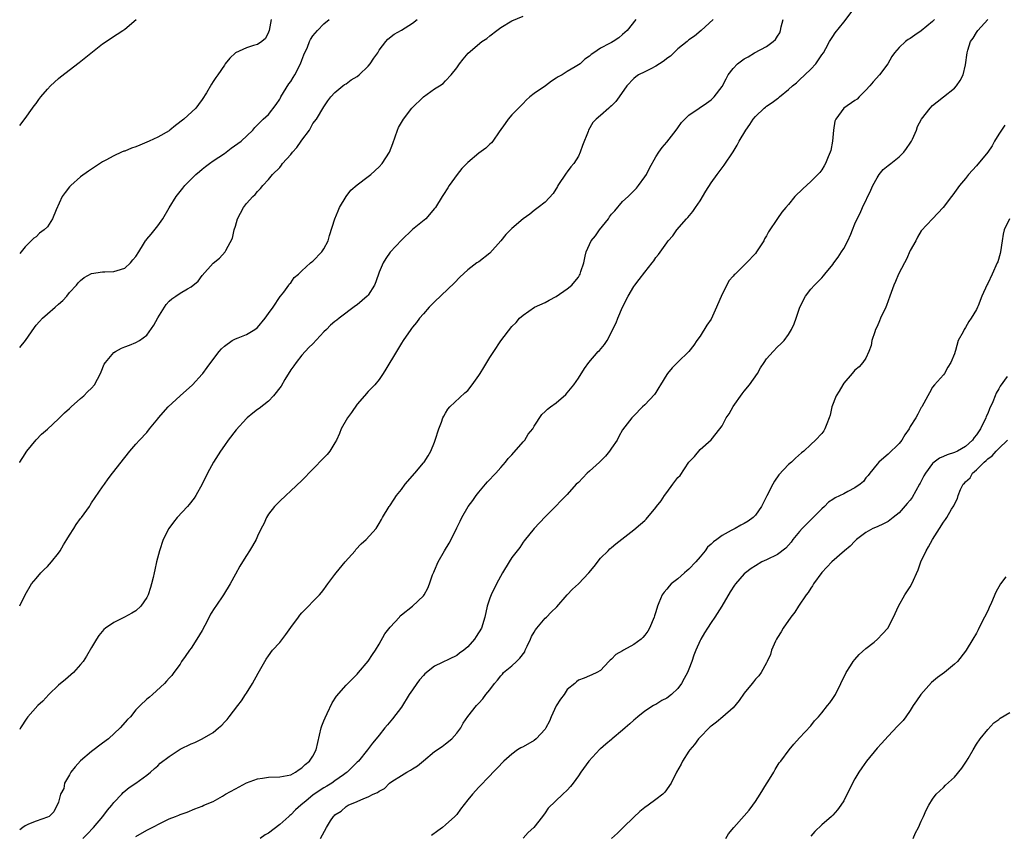
# Model space of a CAD drawing. Units: inches. Extents: x 2616000 to 2619000, y 1473000 to 1476000.
# Drawn here: x 2616000 to 2616178, y 1473422 to 1473569 of the extents above; entities that cross this region are included whole.
import ezdxf

# ---------------------------------------------------------------- set-up
doc = ezdxf.new("R2010")
doc.units = ezdxf.units.IN
doc.header["$MEASUREMENT"] = 0
doc.layers.add('LD26161473_10ft', color=123, linetype='Continuous')

msp = doc.modelspace()

# ---------------------------------------------------------------- linework, layer by layer
at = {"layer": 'LD26161473_10ft'}
for points, elevation in [([(2616000, 1473463.07), (2616000.97, 1473465), (2616002.16, 1473467), (2616003, 1473467.98), (2616003.84, 1473469), (2616004.4, 1473469.6), (2616005, 1473470.16), (2616005.77, 1473471), (2616007, 1473472.54), (2616007.33, 1473473), (2616007.92, 1473474.08), (2616008.54, 1473475), (2616009, 1473475.82), (2616009.8, 1473477), (2616010.24, 1473477.76), (2616011, 1473478.8), (2616011.17, 1473479), (2616012.6, 1473481), (2616012.75, 1473481.25), (2616013, 1473481.63), (2616015, 1473484.53), (2616015.31, 1473485), (2616016.01, 1473485.99), (2616016.79, 1473487), (2616019, 1473489.85), (2616019.92, 1473491), (2616021, 1473492.23), (2616021.64, 1473493), (2616023, 1473494.39), (2616023.46, 1473495), (2616025, 1473496.83), (2616025.11, 1473497), (2616026.85, 1473499), (2616029, 1473500.97), (2616031.26, 1473503), (2616033, 1473504.91), (2616033.08, 1473505), (2616033.87, 1473506.13), (2616034.54, 1473507), (2616036.09, 1473509), (2616036.51, 1473509.49), (2616037, 1473509.94), (2616038.44, 1473511), (2616039, 1473511.3), (2616039.47, 1473511.47), (2616041, 1473512.08), (2616042.51, 1473513), (2616043, 1473513.34), (2616044.39, 1473515), (2616045, 1473515.84), (2616045.8, 1473517), (2616047.08, 1473518.92), (2616047.16, 1473519), (2616047.75, 1473519.75), (2616048.64, 1473521), (2616048.77, 1473521.23), (2616049, 1473521.44), (2616049.62, 1473522.38), (2616050.39, 1473523), (2616051, 1473523.59), (2616052.59, 1473525), (2616052.79, 1473525.21), (2616053, 1473525.35), (2616054.6, 1473527), (2616055, 1473527.58), (2616055.74, 1473529), (2616056.02, 1473529.98), (2616056.97, 1473533), (2616057.55, 1473534.45), (2616057.82, 1473535), (2616059, 1473537), (2616059.85, 1473538.15), (2616061, 1473539.13), (2616063, 1473540.62), (2616063.47, 1473541), (2616065, 1473542.39), (2616065.56, 1473543), (2616066.83, 1473545), (2616067.43, 1473546.57), (2616068.28, 1473549), (2616068.51, 1473549.49), (2616069.38, 1473551), (2616070.92, 1473553), (2616073, 1473555.02), (2616075, 1473556.49), (2616075.89, 1473557), (2616076.55, 1473557.45), (2616077, 1473557.89), (2616078.02, 1473559), (2616079, 1473560.27), (2616079.49, 1473561), (2616080.2, 1473561.8), (2616081.08, 1473562.92), (2616083.57, 1473565), (2616084.45, 1473565.55), (2616085, 1473566.02), (2616086.26, 1473567), (2616087, 1473567.55), (2616089, 1473568.73), (2616091, 1473569.61)], 9220), ([(2616021, 1473421.37), (2616023, 1473422.53), (2616023.33, 1473422.67), (2616026.15, 1473424.15), (2616027, 1473424.53), (2616028.17, 1473425), (2616028.78, 1473425.22), (2616029, 1473425.35), (2616030.25, 1473425.75), (2616031.65, 1473426.35), (2616033, 1473426.83), (2616033.32, 1473427), (2616035, 1473427.71), (2616036.66, 1473428.66), (2616037.21, 1473429), (2616039, 1473430), (2616041, 1473431.06), (2616043, 1473431.79), (2616043.91, 1473431.91), (2616045, 1473432.08), (2616047, 1473432.12), (2616049, 1473432.53), (2616049.89, 1473433), (2616050.53, 1473433.47), (2616051, 1473433.76), (2616051.62, 1473434.38), (2616052.42, 1473435), (2616053, 1473435.87), (2616053.58, 1473437), (2616054.52, 1473441), (2616054.64, 1473441.36), (2616055, 1473442.24), (2616055.2, 1473442.8), (2616055.6, 1473443.6), (2616056.5, 1473445.5), (2616057.29, 1473446.71), (2616059, 1473448.72), (2616059.3, 1473449), (2616060.14, 1473449.86), (2616061, 1473450.69), (2616061.28, 1473451), (2616063, 1473453.05), (2616063.78, 1473454.22), (2616064.33, 1473455), (2616065, 1473456.09), (2616066.04, 1473457.96), (2616067, 1473459.19), (2616068.64, 1473461), (2616068.79, 1473461.21), (2616069, 1473461.41), (2616071, 1473463.01), (2616073, 1473464.82), (2616073.13, 1473465), (2616073.76, 1473466.24), (2616074.09, 1473467), (2616074.65, 1473468.65), (2616074.79, 1473469), (2616074.86, 1473469.14), (2616075, 1473469.45), (2616075.65, 1473471), (2616076.8, 1473473), (2616077.64, 1473474.36), (2616077.98, 1473475), (2616079, 1473477.11), (2616079.64, 1473478.36), (2616079.92, 1473479), (2616081.05, 1473481), (2616081.92, 1473482.08), (2616082.55, 1473483), (2616083, 1473483.57), (2616084.24, 1473485), (2616084.57, 1473485.43), (2616086.09, 1473487), (2616087, 1473488.02), (2616087.84, 1473489), (2616088.31, 1473489.69), (2616089, 1473490.35), (2616091, 1473492.65), (2616091.34, 1473493), (2616091.95, 1473494.05), (2616092.76, 1473495), (2616093, 1473495.48), (2616094.39, 1473497.61), (2616095, 1473498.16), (2616095.41, 1473498.59), (2616095.94, 1473499), (2616097, 1473499.71), (2616098.74, 1473501.26), (2616099, 1473501.55), (2616100.17, 1473503), (2616101, 1473504.2), (2616102.09, 1473505.91), (2616102.87, 1473507), (2616104.61, 1473509), (2616104.8, 1473509.2), (2616105.72, 1473510.28), (2616106.18, 1473511), (2616107.83, 1473514.17), (2616108.14, 1473515), (2616109, 1473517.03), (2616110.03, 1473519), (2616111, 1473520.73), (2616111.19, 1473521), (2616112.01, 1473521.99), (2616113, 1473523.36), (2616114.34, 1473525), (2616114.63, 1473525.37), (2616115, 1473525.96), (2616115.48, 1473526.52), (2616117, 1473528.65), (2616117.26, 1473529), (2616118.1, 1473529.9), (2616118.82, 1473531), (2616120.55, 1473533), (2616120.78, 1473533.22), (2616121.7, 1473534.3), (2616122.15, 1473535), (2616123, 1473536.23), (2616124.04, 1473537.96), (2616125, 1473539.49), (2616126.07, 1473541), (2616127.33, 1473542.67), (2616129, 1473545.11), (2616129.74, 1473546.26), (2616130.08, 1473547), (2616131.25, 1473549), (2616131.99, 1473550.01), (2616132.63, 1473551), (2616133, 1473551.46), (2616134.62, 1473553), (2616134.82, 1473553.18), (2616135, 1473553.31), (2616136.03, 1473553.97), (2616137, 1473554.74), (2616137.17, 1473554.83), (2616137.34, 1473555), (2616139, 1473556.33), (2616139.72, 1473557), (2616140.42, 1473557.58), (2616141, 1473558.09), (2616141.97, 1473559), (2616143, 1473560.02), (2616143.94, 1473561), (2616145, 1473562.59), (2616145.31, 1473563), (2616145.75, 1473563.75), (2616146.43, 1473565), (2616146.62, 1473565.38), (2616147, 1473565.93), (2616147.42, 1473566.58), (2616149, 1473568.54), (2616150.5, 1473570.5)], 9180), ([(2616000, 1473549.83), (2616001, 1473551.08), (2616002.31, 1473553), (2616002.6, 1473553.4), (2616003, 1473553.82), (2616003.45, 1473554.55), (2616003.82, 1473555), (2616005, 1473556.38), (2616005.57, 1473557), (2616007, 1473558.32), (2616007.37, 1473558.63), (2616010.76, 1473561.24), (2616015, 1473564.58), (2616017.63, 1473566.37), (2616018.63, 1473567), (2616019, 1473567.27), (2616021.04, 1473569)], 9260), ([(2616045.46, 1473569), (2616045.1, 1473567), (2616045, 1473566.68), (2616044.41, 1473565.59), (2616043.8, 1473565), (2616043, 1473564.46), (2616042.29, 1473564.29), (2616041, 1473563.9), (2616039.04, 1473562.96), (2616037.99, 1473562.01), (2616037.17, 1473561), (2616037, 1473560.77), (2616035.81, 1473559), (2616035.46, 1473558.54), (2616035, 1473557.78), (2616034.68, 1473557.32), (2616033.76, 1473555.76), (2616033, 1473554.52), (2616032.35, 1473553.65), (2616031.85, 1473553), (2616029.66, 1473551), (2616028.14, 1473549.86), (2616027.16, 1473549), (2616027, 1473548.89), (2616025, 1473547.76), (2616023.43, 1473547), (2616023, 1473546.81), (2616021.7, 1473546.3), (2616021, 1473545.99), (2616020.24, 1473545.76), (2616019, 1473545.22), (2616018.82, 1473545.18), (2616018.41, 1473545), (2616017, 1473544.37), (2616015.56, 1473543.56), (2616015, 1473543.27), (2616013, 1473541.97), (2616012.44, 1473541.56), (2616011, 1473540.59), (2616009.25, 1473539), (2616009, 1473538.75), (2616008.24, 1473537.76), (2616007.7, 1473537), (2616006.6, 1473534.6), (2616005.93, 1473533), (2616005, 1473531.56), (2616004.4, 1473531), (2616003.59, 1473530.41), (2616003, 1473529.74), (2616002.54, 1473529.46), (2616001, 1473527.9), (2616000.25, 1473527), (2616000, 1473526.69)], 9250), ([(2616000, 1473509.71), (2616001.02, 1473510.98), (2616002.65, 1473513.35), (2616003, 1473513.76), (2616003.6, 1473514.4), (2616004.14, 1473515), (2616005, 1473515.82), (2616006.43, 1473517), (2616007, 1473517.56), (2616007.8, 1473518.2), (2616008.52, 1473519), (2616009, 1473519.67), (2616010.29, 1473521), (2616010.6, 1473521.4), (2616011, 1473521.86), (2616011.63, 1473522.37), (2616013, 1473523.07), (2616015, 1473523.4), (2616015.38, 1473523.38), (2616017, 1473523.46), (2616017.65, 1473523.65), (2616019, 1473524.09), (2616020.03, 1473525), (2616020.46, 1473525.54), (2616021, 1473526.15), (2616021.51, 1473527), (2616022.4, 1473528.4), (2616022.74, 1473529), (2616022.85, 1473529.15), (2616023, 1473529.31), (2616023.78, 1473530.22), (2616025, 1473531.7), (2616025.87, 1473533), (2616027.02, 1473534.98), (2616028.27, 1473537), (2616029, 1473537.94), (2616029.49, 1473538.51), (2616029.85, 1473539), (2616031.84, 1473541), (2616032.49, 1473541.51), (2616033, 1473541.98), (2616033.57, 1473542.43), (2616034.31, 1473543), (2616035, 1473543.44), (2616037, 1473544.78), (2616038.26, 1473545.74), (2616040.03, 1473547), (2616042.13, 1473549), (2616042.53, 1473549.47), (2616044.03, 1473551), (2616045, 1473551.85), (2616046.34, 1473553.66), (2616047, 1473554.59), (2616047.15, 1473554.85), (2616047.22, 1473555), (2616048.65, 1473557.35), (2616049, 1473557.81), (2616049.47, 1473558.53), (2616049.75, 1473559), (2616050.76, 1473561), (2616051, 1473561.66), (2616051.37, 1473562.63), (2616052.01, 1473564.01), (2616052.41, 1473565), (2616052.59, 1473565.41), (2616053, 1473566.04), (2616053.83, 1473567), (2616055, 1473568.22), (2616055.92, 1473569)], 9240), ([(2616000, 1473488.96), (2616000.02, 1473489), (2616001, 1473490.51), (2616001.17, 1473490.83), (2616001.29, 1473491), (2616002.96, 1473493.04), (2616003.96, 1473494.04), (2616005, 1473494.96), (2616007, 1473496.83), (2616008.09, 1473497.91), (2616009, 1473498.7), (2616009.3, 1473499), (2616011, 1473500.48), (2616011.58, 1473501), (2616012.28, 1473501.72), (2616013, 1473502.4), (2616013.53, 1473503), (2616014.62, 1473505), (2616014.7, 1473505.3), (2616015.29, 1473506.71), (2616015.5, 1473507), (2616017, 1473508.8), (2616017.31, 1473509), (2616018.42, 1473509.58), (2616019, 1473509.85), (2616019.86, 1473510.14), (2616021, 1473510.61), (2616021.63, 1473511), (2616023, 1473511.96), (2616024.24, 1473513.76), (2616025, 1473515.08), (2616026.17, 1473517), (2616026.51, 1473517.49), (2616027, 1473518.07), (2616027.48, 1473518.52), (2616028.24, 1473519), (2616029, 1473519.53), (2616030.32, 1473520.32), (2616031, 1473520.7), (2616032.27, 1473521.73), (2616033, 1473522.76), (2616035, 1473524.98), (2616036.14, 1473525.86), (2616037.14, 1473527), (2616037.26, 1473527.26), (2616038.49, 1473529.51), (2616038.78, 1473531), (2616039, 1473531.65), (2616039.39, 1473533), (2616040.48, 1473535), (2616041, 1473535.72), (2616042.17, 1473537), (2616042.6, 1473537.4), (2616043, 1473537.91), (2616043.56, 1473538.44), (2616043.98, 1473539), (2616045, 1473540.07), (2616045.71, 1473541), (2616047, 1473542.28), (2616047.35, 1473542.65), (2616047.54, 1473543), (2616049, 1473544.61), (2616049.3, 1473545), (2616050.13, 1473545.87), (2616050.89, 1473547), (2616051, 1473547.19), (2616052.37, 1473549), (2616053, 1473550.18), (2616053.64, 1473551), (2616055, 1473553.19), (2616055.71, 1473554.29), (2616056.24, 1473555), (2616057, 1473555.81), (2616058.41, 1473557), (2616058.74, 1473557.26), (2616059, 1473557.4), (2616059.93, 1473558.07), (2616061, 1473558.69), (2616061.4, 1473559), (2616063, 1473560.57), (2616063.38, 1473561), (2616064.01, 1473561.99), (2616064.72, 1473563), (2616065, 1473563.48), (2616066.19, 1473565), (2616066.58, 1473565.42), (2616067.68, 1473566.32), (2616069, 1473567.06), (2616071, 1473568.32), (2616071.85, 1473569)], 9230), ([(2616111.37, 1473569), (2616109.82, 1473567), (2616109, 1473566.27), (2616108.3, 1473565.7), (2616107.32, 1473565), (2616107, 1473564.85), (2616106.65, 1473564.65), (2616105, 1473563.83), (2616103.81, 1473563), (2616103.31, 1473562.69), (2616103, 1473562.37), (2616102.18, 1473561.82), (2616101.31, 1473561), (2616101, 1473560.78), (2616100.43, 1473560.43), (2616099, 1473559.62), (2616098.06, 1473559), (2616097.35, 1473558.65), (2616097, 1473558.38), (2616096.12, 1473557.88), (2616095.03, 1473557), (2616093, 1473555.62), (2616092.23, 1473555), (2616091.57, 1473554.43), (2616091, 1473553.81), (2616090.16, 1473553), (2616089, 1473551.77), (2616088.33, 1473551), (2616087.79, 1473550.21), (2616086.7, 1473548.7), (2616085.53, 1473547), (2616085.29, 1473546.71), (2616085, 1473546.48), (2616084.25, 1473545.75), (2616083, 1473544.84), (2616081, 1473543.18), (2616080.81, 1473543), (2616079.95, 1473542.05), (2616079.06, 1473541), (2616077.62, 1473539), (2616077.41, 1473538.59), (2616076.64, 1473537.36), (2616076.39, 1473537), (2616075.15, 1473535), (2616075, 1473534.84), (2616073.4, 1473533), (2616071, 1473531.03), (2616069, 1473529.15), (2616067, 1473526.94), (2616066.18, 1473525.82), (2616065.69, 1473525), (2616065, 1473523.36), (2616064.38, 1473521.62), (2616064.13, 1473521), (2616063, 1473519.21), (2616062.8, 1473519), (2616061, 1473517.46), (2616060.72, 1473517.28), (2616057.73, 1473515), (2616057.32, 1473514.68), (2616057, 1473514.4), (2616056.22, 1473513.78), (2616055.47, 1473513), (2616055, 1473512.54), (2616053, 1473510.4), (2616052.29, 1473509.71), (2616051, 1473508.31), (2616049.97, 1473507), (2616049.58, 1473506.42), (2616049, 1473505.68), (2616047.93, 1473503.93), (2616047.25, 1473502.75), (2616045.9, 1473501), (2616045, 1473500.04), (2616043.27, 1473498.73), (2616043, 1473498.5), (2616042.13, 1473497.87), (2616041.13, 1473497), (2616041, 1473496.88), (2616039.14, 1473494.86), (2616037.71, 1473493), (2616037, 1473492.02), (2616036.31, 1473491), (2616035.04, 1473489), (2616033.96, 1473487), (2616032.99, 1473485), (2616031.87, 1473483), (2616031.52, 1473482.48), (2616030.63, 1473481.37), (2616030.31, 1473481), (2616028.48, 1473479), (2616027.82, 1473478.18), (2616026.94, 1473477), (2616025.95, 1473475), (2616025.25, 1473473), (2616024.73, 1473471), (2616024.43, 1473469.57), (2616024.3, 1473469), (2616024.14, 1473468.14), (2616023.85, 1473467), (2616023.62, 1473466.38), (2616023.2, 1473465), (2616023, 1473464.57), (2616021.9, 1473463), (2616021, 1473462.14), (2616020.29, 1473461.71), (2616018.97, 1473460.97), (2616017, 1473460.04), (2616015.52, 1473459), (2616015.23, 1473458.77), (2616014.31, 1473457.69), (2616013.88, 1473457), (2616013, 1473455.52), (2616012.08, 1473453.92), (2616011.47, 1473453), (2616011, 1473452.41), (2616009.7, 1473451), (2616008.27, 1473449.73), (2616007, 1473448.68), (2616005.26, 1473447), (2616004.17, 1473445.83), (2616003.27, 1473445), (2616001.47, 1473443), (2616001.27, 1473442.73), (2616000.17, 1473441), (2616000, 1473440.72)], 9210), ([(2616125.36, 1473569), (2616123.21, 1473567), (2616122, 1473566), (2616121, 1473565.3), (2616120.66, 1473565), (2616119, 1473563.72), (2616117.63, 1473562.37), (2616117, 1473561.95), (2616116.5, 1473561.5), (2616115.69, 1473561), (2616115, 1473560.54), (2616114.1, 1473560.1), (2616113, 1473559.52), (2616111.9, 1473559), (2616111.37, 1473558.63), (2616111, 1473558.32), (2616109.76, 1473557), (2616108.4, 1473555), (2616107.8, 1473554.2), (2616107, 1473553.42), (2616106.78, 1473553.22), (2616106.49, 1473553), (2616105, 1473551.67), (2616104.19, 1473551), (2616103.61, 1473550.39), (2616102.85, 1473549), (2616102.78, 1473548.78), (2616101.75, 1473546.25), (2616101.33, 1473545), (2616101, 1473544.33), (2616100.16, 1473543), (2616099.65, 1473542.35), (2616099, 1473541.44), (2616098.8, 1473541.2), (2616097.3, 1473539), (2616097.2, 1473538.8), (2616096.44, 1473537.56), (2616095, 1473535.99), (2616093.76, 1473535), (2616093, 1473534.47), (2616092.2, 1473533.8), (2616091, 1473532.98), (2616089, 1473531.22), (2616087.88, 1473530.12), (2616087, 1473529), (2616085, 1473526.78), (2616083, 1473525.23), (2616082.65, 1473525), (2616081, 1473523.76), (2616079.58, 1473522.42), (2616078.61, 1473521.39), (2616075, 1473517.99), (2616074.53, 1473517.47), (2616074.04, 1473517), (2616073, 1473515.83), (2616072.31, 1473515), (2616071.73, 1473514.27), (2616071, 1473513.41), (2616070.83, 1473513.17), (2616070.7, 1473513), (2616069.34, 1473511), (2616069, 1473510.48), (2616068.14, 1473509), (2616066.22, 1473505.78), (2616065.72, 1473505), (2616065, 1473503.96), (2616064.2, 1473503), (2616063.63, 1473502.37), (2616063, 1473501.76), (2616062.33, 1473501), (2616061, 1473499.47), (2616060, 1473498), (2616059.25, 1473497), (2616058.1, 1473495), (2616057.79, 1473494.21), (2616057.26, 1473493), (2616057, 1473492.47), (2616056.08, 1473491), (2616055.6, 1473490.4), (2616055, 1473489.76), (2616051, 1473485.66), (2616049, 1473483.81), (2616048.09, 1473483), (2616047, 1473481.95), (2616046.53, 1473481.47), (2616046.06, 1473481), (2616045, 1473479.59), (2616044.62, 1473479), (2616044.12, 1473477.88), (2616043.67, 1473477), (2616043, 1473475.61), (2616042.73, 1473475), (2616042.1, 1473473.9), (2616041.56, 1473473), (2616041, 1473472.16), (2616040.31, 1473471), (2616039.8, 1473470.2), (2616039, 1473468.79), (2616038.06, 1473467), (2616036.82, 1473465), (2616035.45, 1473463), (2616035.25, 1473462.75), (2616034.48, 1473461.52), (2616034.26, 1473461), (2616033.49, 1473459.49), (2616033, 1473458.61), (2616032.05, 1473457), (2616031, 1473455.41), (2616030.69, 1473455), (2616029.91, 1473453.91), (2616029.28, 1473453), (2616029, 1473452.49), (2616027.85, 1473451), (2616027.52, 1473450.48), (2616027, 1473449.94), (2616026.57, 1473449.43), (2616026.15, 1473449), (2616024, 1473447), (2616023.44, 1473446.56), (2616023, 1473446.17), (2616021.78, 1473445), (2616021, 1473444.22), (2616020.01, 1473443), (2616019.5, 1473442.5), (2616018.18, 1473441), (2616016.04, 1473439), (2616015, 1473438.21), (2616013, 1473436.74), (2616011, 1473435.02), (2616010.05, 1473433.95), (2616009.26, 1473433), (2616009, 1473432.52), (2616008.11, 1473431), (2616007.97, 1473430.03), (2616007.35, 1473429), (2616007, 1473427.57), (2616006.17, 1473425.83), (2616005.3, 1473425), (2616005, 1473424.82), (2616003, 1473424.11), (2616001.57, 1473423.57), (2616001, 1473423.28), (2616000.59, 1473423), (2616000, 1473422.58)], 9200), ([(2616011.39, 1473421), (2616012.22, 1473421.78), (2616013.37, 1473423), (2616015.03, 1473425), (2616015.87, 1473426.13), (2616016.67, 1473427), (2616017, 1473427.52), (2616018.47, 1473429), (2616018.7, 1473429.3), (2616019.77, 1473430.23), (2616021, 1473431), (2616023, 1473432.47), (2616023.66, 1473433), (2616024.38, 1473433.62), (2616025, 1473434.13), (2616025.42, 1473434.58), (2616027, 1473435.81), (2616029, 1473437.13), (2616031, 1473438.11), (2616031.66, 1473438.34), (2616033, 1473439.02), (2616035, 1473440.18), (2616035.95, 1473441), (2616036.54, 1473441.46), (2616037, 1473442.03), (2616037.5, 1473442.5), (2616037.86, 1473443), (2616039.45, 1473445), (2616040.11, 1473445.89), (2616040.84, 1473447), (2616041, 1473447.28), (2616042.1, 1473449), (2616043.14, 1473450.86), (2616044.31, 1473453), (2616044.57, 1473453.43), (2616045, 1473453.98), (2616045.72, 1473455), (2616047, 1473456.44), (2616048.12, 1473457.88), (2616049, 1473459.12), (2616050.4, 1473461), (2616050.64, 1473461.36), (2616051, 1473461.78), (2616051.6, 1473462.4), (2616052.24, 1473463), (2616053, 1473463.82), (2616054.18, 1473465), (2616054.56, 1473465.44), (2616055, 1473466.01), (2616055.42, 1473466.58), (2616055.71, 1473467), (2616057, 1473468.71), (2616057.19, 1473469), (2616058.85, 1473471), (2616060.62, 1473473), (2616060.79, 1473473.21), (2616061.76, 1473474.24), (2616062.65, 1473475), (2616064.43, 1473477), (2616065, 1473477.9), (2616065.38, 1473478.62), (2616065.61, 1473479), (2616066.79, 1473481), (2616066.89, 1473481.11), (2616067.68, 1473482.32), (2616068.15, 1473483), (2616069, 1473484.05), (2616069.7, 1473485), (2616071.44, 1473487), (2616073, 1473488.88), (2616073.1, 1473489), (2616073.85, 1473490.15), (2616074.31, 1473491), (2616075, 1473492.62), (2616075.14, 1473493), (2616075.76, 1473495), (2616076.25, 1473496.25), (2616076.51, 1473497), (2616076.66, 1473497.34), (2616077, 1473497.86), (2616077.41, 1473498.59), (2616077.75, 1473499), (2616080.46, 1473501.54), (2616081, 1473501.98), (2616081.82, 1473503), (2616083, 1473504.64), (2616083.23, 1473505), (2616083.89, 1473506.11), (2616084.45, 1473507), (2616085, 1473507.94), (2616085.73, 1473509), (2616087, 1473510.91), (2616089, 1473513.5), (2616089.74, 1473514.26), (2616090.36, 1473515), (2616091, 1473515.57), (2616093.1, 1473517), (2616095, 1473517.87), (2616095.71, 1473518.29), (2616097, 1473518.96), (2616099, 1473520.32), (2616099.8, 1473521), (2616100.36, 1473521.64), (2616101, 1473522.45), (2616101.22, 1473522.78), (2616101.33, 1473523), (2616101.47, 1473523.47), (2616101.99, 1473525), (2616102.23, 1473526.23), (2616102.42, 1473527), (2616103, 1473528.35), (2616103.3, 1473529), (2616104.08, 1473529.92), (2616104.84, 1473531), (2616106.42, 1473533), (2616106.65, 1473533.35), (2616107, 1473533.81), (2616107.58, 1473534.42), (2616109, 1473536.1), (2616110.03, 1473537), (2616110.5, 1473537.5), (2616111.5, 1473538.5), (2616111.9, 1473539), (2616113, 1473540.54), (2616113.3, 1473541), (2616113.86, 1473542.14), (2616115, 1473544.18), (2616115.52, 1473545), (2616116.14, 1473545.86), (2616117, 1473546.84), (2616118.67, 1473549), (2616119, 1473549.44), (2616119.63, 1473550.37), (2616120.25, 1473551), (2616121, 1473551.7), (2616122.84, 1473553), (2616124.14, 1473553.86), (2616125, 1473554.49), (2616125.27, 1473554.73), (2616125.55, 1473555), (2616127, 1473556.87), (2616127.74, 1473558.26), (2616128.1, 1473559), (2616129, 1473560.16), (2616129.79, 1473561), (2616130.47, 1473561.53), (2616131, 1473561.88), (2616131.72, 1473562.28), (2616132.85, 1473563), (2616135, 1473564.11), (2616136.19, 1473565), (2616136.63, 1473565.37), (2616137, 1473565.96), (2616137.42, 1473566.58), (2616137.53, 1473567), (2616137.65, 1473567.65), (2616138.02, 1473569)], 9190), ([(2616165.38, 1473569), (2616165, 1473568.66), (2616163, 1473566.94), (2616161.81, 1473566.19), (2616161, 1473565.57), (2616160.62, 1473565.38), (2616160.16, 1473565), (2616159, 1473563.92), (2616158.16, 1473563), (2616157.68, 1473562.32), (2616156.93, 1473561), (2616155.45, 1473559), (2616154.29, 1473557.71), (2616153.71, 1473557), (2616153, 1473556.2), (2616151.74, 1473555), (2616151.38, 1473554.62), (2616151, 1473554.34), (2616149, 1473552.98), (2616147.55, 1473551), (2616147.38, 1473550.62), (2616147.13, 1473549), (2616146.96, 1473547), (2616146.65, 1473545.35), (2616146.54, 1473545), (2616146.15, 1473544.15), (2616145.69, 1473543), (2616145.46, 1473542.54), (2616145, 1473541.85), (2616144.63, 1473541.37), (2616144.31, 1473541), (2616143, 1473539.7), (2616141.6, 1473538.4), (2616140.15, 1473537), (2616139, 1473535.59), (2616138.48, 1473535), (2616137.81, 1473534.19), (2616136.98, 1473533.02), (2616135.37, 1473530.63), (2616135, 1473529.89), (2616134.66, 1473529.34), (2616134.51, 1473529), (2616133.23, 1473527), (2616133, 1473526.7), (2616131.38, 1473525), (2616129.35, 1473523), (2616129.16, 1473522.84), (2616129, 1473522.63), (2616128.23, 1473521.77), (2616127.82, 1473521), (2616127, 1473519.35), (2616125.98, 1473517), (2616125, 1473514.85), (2616124.23, 1473513.77), (2616123, 1473511.79), (2616122.42, 1473511), (2616121.87, 1473510.13), (2616120.98, 1473509.02), (2616119, 1473507.09), (2616117.97, 1473506.03), (2616117.14, 1473505), (2616117, 1473504.82), (2616115.82, 1473503), (2616115.53, 1473502.47), (2616115, 1473501.6), (2616114.75, 1473501.25), (2616113, 1473499.36), (2616112.61, 1473499), (2616111, 1473497.4), (2616110.65, 1473497), (2616109, 1473494.83), (2616108.34, 1473493.66), (2616108.02, 1473493), (2616107, 1473491.56), (2616106.65, 1473491), (2616105.9, 1473490.1), (2616104.83, 1473489), (2616103, 1473487.35), (2616102.58, 1473487), (2616101, 1473485.35), (2616100.62, 1473485), (2616099, 1473483.16), (2616097.92, 1473482.08), (2616096.88, 1473481), (2616095, 1473479.12), (2616093, 1473477), (2616091.21, 1473474.79), (2616091, 1473474.55), (2616090.39, 1473473.61), (2616089.92, 1473473), (2616089, 1473471.75), (2616088.49, 1473471), (2616087.27, 1473469), (2616086.2, 1473467), (2616085.21, 1473465), (2616085, 1473464.43), (2616084.51, 1473463), (2616084.08, 1473461), (2616083.5, 1473459), (2616082.52, 1473457.48), (2616082.25, 1473457), (2616081, 1473455.63), (2616080.28, 1473455), (2616079.52, 1473454.48), (2616079, 1473454.09), (2616075, 1473452.13), (2616073.27, 1473450.73), (2616073, 1473450.46), (2616072.31, 1473449.69), (2616071.8, 1473449), (2616071, 1473447.87), (2616070.41, 1473447), (2616069, 1473444.74), (2616067.39, 1473442.61), (2616066.49, 1473441.51), (2616066.02, 1473441), (2616065, 1473439.67), (2616064.46, 1473439), (2616063.78, 1473438.22), (2616062.89, 1473437), (2616061.25, 1473435), (2616061, 1473434.8), (2616059.23, 1473433), (2616059, 1473432.86), (2616058.53, 1473432.53), (2616057, 1473431.44), (2616056.42, 1473431), (2616055.54, 1473430.46), (2616055, 1473430.17), (2616053.24, 1473429), (2616053, 1473428.82), (2616051.81, 1473427.81), (2616050.83, 1473427), (2616049.85, 1473426.15), (2616049, 1473425.26), (2616048.83, 1473425.17), (2616048.66, 1473425), (2616047, 1473423.54), (2616045, 1473421.95), (2616044.37, 1473421.63), (2616043.46, 1473421)], 9170), ([(2616054.39, 1473421), (2616055.47, 1473423), (2616056.18, 1473424.18), (2616056.71, 1473425), (2616056.88, 1473425.12), (2616057, 1473425.25), (2616058.09, 1473425.91), (2616059, 1473426.75), (2616059.36, 1473427), (2616061, 1473427.66), (2616062.22, 1473428.22), (2616063, 1473428.51), (2616063.9, 1473429), (2616064.69, 1473429.31), (2616065, 1473429.55), (2616065.94, 1473430.06), (2616066.87, 1473431), (2616067.29, 1473431.29), (2616069, 1473432.39), (2616069.99, 1473433), (2616070.65, 1473433.35), (2616071, 1473433.6), (2616071.9, 1473434.1), (2616073, 1473435.06), (2616075, 1473436.69), (2616076.38, 1473437.62), (2616077, 1473438.12), (2616078.13, 1473439), (2616079, 1473440.02), (2616079.73, 1473441), (2616080.17, 1473441.83), (2616081, 1473443.03), (2616082.56, 1473445), (2616082.78, 1473445.22), (2616083, 1473445.46), (2616083.75, 1473446.25), (2616084.26, 1473447), (2616085, 1473447.88), (2616085.83, 1473449), (2616086.39, 1473449.61), (2616087, 1473450.42), (2616087.29, 1473450.71), (2616087.49, 1473451), (2616089, 1473452.18), (2616089.82, 1473453), (2616090.44, 1473453.56), (2616091.3, 1473454.7), (2616091.41, 1473455), (2616091.75, 1473455.75), (2616092.34, 1473457), (2616092.52, 1473457.48), (2616093, 1473458.31), (2616093.27, 1473458.73), (2616093.47, 1473459), (2616095, 1473460.81), (2616095.21, 1473461), (2616096.1, 1473461.9), (2616097.12, 1473462.88), (2616098.99, 1473465.01), (2616099.97, 1473466.03), (2616101.01, 1473466.99), (2616102.89, 1473469), (2616103.85, 1473470.15), (2616105, 1473471.63), (2616106.4, 1473473), (2616106.68, 1473473.32), (2616107, 1473473.61), (2616107.76, 1473474.24), (2616111, 1473476.76), (2616112.23, 1473477.77), (2616113, 1473478.49), (2616113.28, 1473478.72), (2616115, 1473480.84), (2616115.11, 1473481), (2616115.97, 1473482.03), (2616116.55, 1473483), (2616117, 1473483.55), (2616118.1, 1473485), (2616119, 1473486.21), (2616119.4, 1473486.6), (2616121, 1473488.98), (2616121.99, 1473490.01), (2616123, 1473491.3), (2616124.98, 1473493.02), (2616126.56, 1473495), (2616127, 1473495.59), (2616127.72, 1473497), (2616128.26, 1473497.74), (2616129, 1473499.09), (2616130.63, 1473501.37), (2616131, 1473501.84), (2616131.95, 1473503), (2616133.38, 1473505), (2616133.95, 1473506.05), (2616134.6, 1473507), (2616135, 1473507.7), (2616136.23, 1473509), (2616137, 1473509.86), (2616137.6, 1473510.4), (2616138.19, 1473511), (2616139, 1473512.05), (2616139.53, 1473513), (2616139.99, 1473514.01), (2616140.35, 1473515), (2616141.05, 1473517), (2616142.04, 1473519), (2616143, 1473520.24), (2616143.69, 1473521), (2616144.37, 1473521.63), (2616145, 1473522.34), (2616145.33, 1473522.67), (2616145.58, 1473523), (2616147, 1473524.75), (2616147.16, 1473525), (2616147.98, 1473526.02), (2616148.58, 1473527), (2616149, 1473527.62), (2616149.74, 1473529), (2616150.23, 1473530.23), (2616150.58, 1473531), (2616151, 1473532.09), (2616151.38, 1473533), (2616151.97, 1473534.03), (2616152.34, 1473535), (2616153.86, 1473538.14), (2616154.23, 1473539), (2616155, 1473540.41), (2616155.4, 1473541), (2616156.1, 1473541.9), (2616157, 1473542.59), (2616157.48, 1473543), (2616159, 1473544.21), (2616159.82, 1473545), (2616160.32, 1473545.68), (2616161, 1473546.67), (2616161.2, 1473547), (2616161.4, 1473547.4), (2616162.11, 1473549), (2616162.32, 1473549.68), (2616163.01, 1473550.99), (2616164.59, 1473553), (2616165, 1473553.45), (2616165.86, 1473554.14), (2616167.04, 1473555), (2616169, 1473556.56), (2616169.39, 1473557), (2616170.02, 1473557.98), (2616170.54, 1473559), (2616171, 1473560.79), (2616171.32, 1473563), (2616171.44, 1473563.44), (2616171.92, 1473565), (2616172.4, 1473565.6), (2616173, 1473566.67), (2616173.2, 1473567), (2616175.01, 1473569)], 9160), ([(2616178.08, 1473549.92), (2616177, 1473548.26), (2616176.26, 1473547), (2616175.82, 1473546.18), (2616175, 1473545), (2616173, 1473542.58), (2616171.53, 1473541), (2616171, 1473540.29), (2616169.92, 1473539), (2616168.69, 1473537.31), (2616168.45, 1473537), (2616166.95, 1473535), (2616165, 1473532.97), (2616163, 1473530.82), (2616162.33, 1473529.67), (2616161.99, 1473529), (2616161, 1473527.27), (2616160.33, 1473525.67), (2616159.95, 1473525), (2616158.87, 1473523), (2616158.33, 1473521.67), (2616158.02, 1473521), (2616157.32, 1473519), (2616156.7, 1473517.3), (2616156.58, 1473517), (2616155.65, 1473515), (2616155.46, 1473514.54), (2616155, 1473513.53), (2616154.73, 1473513), (2616154.57, 1473512.57), (2616154.08, 1473511), (2616153.94, 1473510.06), (2616153.54, 1473509), (2616153, 1473507.8), (2616152.42, 1473507), (2616151.74, 1473506.26), (2616151, 1473505.64), (2616150.5, 1473505), (2616149, 1473503.3), (2616148.81, 1473503), (2616148.17, 1473501.83), (2616147.59, 1473501), (2616146.81, 1473499), (2616146.53, 1473497.47), (2616146.37, 1473497), (2616145.91, 1473495.91), (2616145.57, 1473495), (2616145.35, 1473494.65), (2616145, 1473494.17), (2616143.86, 1473493), (2616143, 1473492.22), (2616141.76, 1473491), (2616141.34, 1473490.66), (2616140.28, 1473489.72), (2616139.51, 1473489), (2616139, 1473488.59), (2616137.26, 1473486.74), (2616136.45, 1473485.55), (2616136.18, 1473485), (2616135.08, 1473482.92), (2616134.1, 1473481), (2616133, 1473479.4), (2616132.63, 1473479), (2616131.67, 1473478.33), (2616131, 1473477.93), (2616130.38, 1473477.62), (2616129.32, 1473477), (2616129, 1473476.85), (2616128.63, 1473476.63), (2616127, 1473475.75), (2616126.05, 1473475), (2616125.42, 1473474.58), (2616125, 1473474.16), (2616124.37, 1473473.63), (2616123.94, 1473473), (2616123, 1473471.92), (2616122.23, 1473471), (2616121, 1473469.68), (2616120.62, 1473469.38), (2616120.21, 1473469), (2616119, 1473467.94), (2616117.79, 1473467), (2616117.41, 1473466.59), (2616117, 1473466.03), (2616116.49, 1473465.51), (2616116.14, 1473465), (2616115.56, 1473463.56), (2616115.31, 1473463), (2616115, 1473461.97), (2616114.75, 1473461.25), (2616114.68, 1473461), (2616113.85, 1473459), (2616113.54, 1473458.46), (2616113, 1473457.74), (2616112.66, 1473457.34), (2616112.33, 1473457), (2616111, 1473456.05), (2616109.16, 1473455), (2616109, 1473454.9), (2616107.77, 1473454.23), (2616107, 1473453.4), (2616106.76, 1473453.24), (2616106.5, 1473453), (2616105, 1473451.34), (2616104.35, 1473451), (2616103.44, 1473450.56), (2616103, 1473450.39), (2616102.03, 1473449.97), (2616101, 1473449.59), (2616100.67, 1473449.33), (2616100.38, 1473449), (2616099, 1473447.92), (2616098.43, 1473447), (2616097.8, 1473446.2), (2616097, 1473444.94), (2616096.09, 1473443), (2616095.79, 1473442.21), (2616095.14, 1473441), (2616095, 1473440.78), (2616093.36, 1473439), (2616093, 1473438.72), (2616091, 1473437.58), (2616090.6, 1473437.4), (2616089.99, 1473437), (2616089, 1473436.26), (2616087.55, 1473435), (2616086.3, 1473433.7), (2616085.61, 1473433), (2616085, 1473432.32), (2616083, 1473430.26), (2616081.86, 1473429), (2616081, 1473427.96), (2616079.68, 1473426.32), (2616079, 1473425.32), (2616078.69, 1473425), (2616077, 1473423.44), (2616076.43, 1473423), (2616075.59, 1473422.41), (2616074.45, 1473421.55)], 9150), ([(2616178.93, 1473533), (2616177.98, 1473531), (2616177.8, 1473530.2), (2616177.6, 1473529), (2616177.32, 1473527), (2616177.27, 1473526.73), (2616176.81, 1473525.19), (2616176.74, 1473525), (2616175.82, 1473523), (2616175, 1473521.27), (2616174.9, 1473521.1), (2616173.96, 1473519), (2616173.25, 1473517.25), (2616173.17, 1473517), (2616173, 1473516.59), (2616172.03, 1473515), (2616171.6, 1473514.4), (2616171, 1473513.32), (2616170.85, 1473513.15), (2616170.75, 1473513), (2616170.54, 1473512.54), (2616169.69, 1473511), (2616169.17, 1473509.17), (2616169.11, 1473509), (2616169, 1473508.58), (2616168.31, 1473507), (2616167.82, 1473506.18), (2616167.17, 1473505), (2616167, 1473504.76), (2616165.37, 1473503), (2616165, 1473502.56), (2616164.47, 1473501.53), (2616164.16, 1473501), (2616163.09, 1473499), (2616163, 1473498.88), (2616162.35, 1473497.65), (2616162.04, 1473497), (2616161, 1473495.42), (2616160.78, 1473495), (2616160.04, 1473493.96), (2616159.47, 1473493), (2616159, 1473492.37), (2616157, 1473490.42), (2616156.23, 1473489.77), (2616155.35, 1473489), (2616155, 1473488.62), (2616153.72, 1473487), (2616153.42, 1473486.58), (2616153, 1473486.19), (2616152.52, 1473485.48), (2616151.92, 1473485), (2616151, 1473484.35), (2616149.71, 1473483.71), (2616149, 1473483.29), (2616147.45, 1473482.55), (2616147, 1473482.28), (2616146.25, 1473481.75), (2616145.47, 1473481), (2616145, 1473480.59), (2616143.46, 1473479), (2616143, 1473478.58), (2616141.46, 1473477), (2616141, 1473476.48), (2616139.78, 1473475), (2616139.45, 1473474.55), (2616139, 1473473.98), (2616138.51, 1473473.49), (2616137, 1473472.32), (2616135, 1473471.37), (2616134.16, 1473471), (2616133, 1473470.29), (2616132.23, 1473469.77), (2616131.19, 1473469), (2616131, 1473468.8), (2616129.41, 1473467), (2616129.23, 1473466.77), (2616128.45, 1473465.55), (2616126.91, 1473463), (2616125.66, 1473461), (2616125, 1473460.04), (2616124.37, 1473459), (2616123.83, 1473458.17), (2616123.12, 1473457), (2616123, 1473456.79), (2616122.24, 1473455), (2616121.89, 1473454.11), (2616121.52, 1473453), (2616121, 1473451.62), (2616120.74, 1473451), (2616120.11, 1473449.89), (2616119.66, 1473449), (2616119, 1473448.11), (2616117.83, 1473447), (2616117, 1473446.36), (2616116.07, 1473445.93), (2616115, 1473445.24), (2616114.84, 1473445.16), (2616114.6, 1473445), (2616113, 1473444.03), (2616111.77, 1473443), (2616111.36, 1473442.64), (2616111, 1473442.37), (2616110.3, 1473441.7), (2616109.46, 1473441), (2616109, 1473440.58), (2616107.11, 1473439), (2616107, 1473438.89), (2616105.97, 1473438.03), (2616105, 1473437.19), (2616104.89, 1473437.11), (2616102.91, 1473435), (2616101.45, 1473433), (2616101, 1473432.33), (2616100.04, 1473431), (2616099.59, 1473430.41), (2616099, 1473429.72), (2616098.21, 1473429), (2616095.53, 1473426.47), (2616095, 1473425.63), (2616094.54, 1473425), (2616092.96, 1473423), (2616091.94, 1473422.06), (2616091, 1473421.08)], 9140), ([(2616178.5, 1473504.5), (2616177.26, 1473502.74), (2616177, 1473502.27), (2616176.52, 1473501.48), (2616176.35, 1473501), (2616175.91, 1473499.91), (2616175.33, 1473498.67), (2616175, 1473497.82), (2616174.74, 1473497.26), (2616174.65, 1473497), (2616173.69, 1473495), (2616173, 1473493.95), (2616172.56, 1473493.44), (2616172.23, 1473493), (2616171, 1473491.85), (2616169.55, 1473491), (2616169, 1473490.73), (2616167.65, 1473490.35), (2616167, 1473490.05), (2616166.27, 1473489.73), (2616165.31, 1473489), (2616165, 1473488.75), (2616163.77, 1473487), (2616163.48, 1473486.52), (2616162.79, 1473485.21), (2616162.69, 1473485), (2616161.37, 1473482.63), (2616161, 1473482.16), (2616160.47, 1473481.53), (2616159, 1473479.84), (2616157.89, 1473479), (2616157, 1473478.28), (2616156.16, 1473477.84), (2616155, 1473477.31), (2616154.21, 1473477), (2616153, 1473476.31), (2616151.26, 1473475), (2616151, 1473474.75), (2616150.15, 1473473.85), (2616149.11, 1473473), (2616146.8, 1473471), (2616145.95, 1473470.05), (2616145, 1473469.04), (2616143.53, 1473467), (2616143.33, 1473466.67), (2616143, 1473466.26), (2616142.53, 1473465.47), (2616142.18, 1473465), (2616140.81, 1473463), (2616140.11, 1473461.88), (2616139.39, 1473461), (2616138, 1473459), (2616137.65, 1473458.35), (2616137, 1473457.3), (2616136.82, 1473457), (2616136.65, 1473456.65), (2616135.92, 1473455), (2616135.75, 1473454.25), (2616135.11, 1473453), (2616135, 1473452.76), (2616134.05, 1473451), (2616133.6, 1473450.4), (2616133, 1473449.76), (2616132.69, 1473449.31), (2616132.42, 1473449), (2616131, 1473447.24), (2616130.07, 1473445.93), (2616129, 1473444.63), (2616127.13, 1473443), (2616125.98, 1473442.02), (2616125, 1473441.32), (2616124.85, 1473441.15), (2616124.67, 1473441), (2616123, 1473439.3), (2616122.74, 1473439), (2616122.02, 1473437.98), (2616121.16, 1473437), (2616121, 1473436.77), (2616119.85, 1473435), (2616119.58, 1473434.42), (2616118.76, 1473433), (2616117.75, 1473431), (2616116.61, 1473429.39), (2616116.26, 1473429), (2616115, 1473428.03), (2616113.63, 1473427), (2616113, 1473426.59), (2616112.14, 1473425.86), (2616111, 1473424.83), (2616109.11, 1473423), (2616108.06, 1473421.94), (2616107, 1473420.98)], 9130), ([(2616127.65, 1473421), (2616128.16, 1473421.84), (2616129.08, 1473423), (2616131, 1473425.07), (2616131.87, 1473426.13), (2616132.54, 1473427), (2616133, 1473427.71), (2616133.89, 1473429), (2616135, 1473430.88), (2616135.25, 1473431.25), (2616136.32, 1473433), (2616136.55, 1473433.45), (2616137.33, 1473434.67), (2616137.63, 1473435), (2616139.09, 1473437), (2616139.93, 1473438.07), (2616141, 1473439.18), (2616143, 1473441.35), (2616143.72, 1473442.28), (2616144.41, 1473443), (2616145, 1473443.71), (2616146.07, 1473445), (2616146.47, 1473445.53), (2616147, 1473446.29), (2616147.47, 1473447), (2616148.48, 1473449), (2616149.43, 1473451), (2616150.22, 1473452.22), (2616150.7, 1473453), (2616151, 1473453.37), (2616151.76, 1473454.24), (2616153, 1473455.31), (2616154.48, 1473456.48), (2616155.11, 1473457), (2616156.01, 1473457.99), (2616156.97, 1473459), (2616157.97, 1473461), (2616158.9, 1473463), (2616160.03, 1473465), (2616161, 1473466.5), (2616161.27, 1473467), (2616162.43, 1473469.57), (2616162.92, 1473471), (2616163.85, 1473473), (2616164.31, 1473473.69), (2616165, 1473475.02), (2616166.31, 1473477), (2616167, 1473478.16), (2616167.36, 1473478.64), (2616167.59, 1473479), (2616168.48, 1473480.48), (2616168.89, 1473481.11), (2616169, 1473481.4), (2616169.54, 1473482.46), (2616169.66, 1473483), (2616170.09, 1473484.09), (2616170.54, 1473485), (2616170.79, 1473485.21), (2616171, 1473485.44), (2616171.82, 1473486.18), (2616172.27, 1473487), (2616173, 1473487.59), (2616174.35, 1473489), (2616174.71, 1473489.29), (2616175, 1473489.61), (2616175.83, 1473490.17), (2616176.55, 1473491), (2616177, 1473491.48), (2616178.56, 1473493)], 9120), ([(2616178.31, 1473468.31), (2616177.32, 1473467), (2616176.48, 1473465.52), (2616175.67, 1473463.67), (2616175.25, 1473462.75), (2616175, 1473462.15), (2616174.41, 1473461), (2616173.42, 1473459), (2616173.3, 1473458.7), (2616173, 1473458.08), (2616172.29, 1473457), (2616171.11, 1473455), (2616171, 1473454.84), (2616169.56, 1473453), (2616169, 1473452.5), (2616167.17, 1473451), (2616165.9, 1473450.1), (2616164.83, 1473449.17), (2616162.91, 1473447), (2616162.15, 1473445.85), (2616161.55, 1473445), (2616161, 1473444.12), (2616160.19, 1473443), (2616159.71, 1473442.29), (2616159, 1473441.61), (2616158.72, 1473441.28), (2616157, 1473439.5), (2616155.82, 1473438.18), (2616155, 1473437.29), (2616153.08, 1473435), (2616152.22, 1473433.78), (2616151.72, 1473433), (2616151, 1473431.76), (2616150.58, 1473431), (2616149, 1473427.83), (2616148.47, 1473427), (2616147.83, 1473426.17), (2616147, 1473425.21), (2616146.78, 1473425), (2616145, 1473423.45), (2616143.76, 1473422.24), (2616143, 1473421.41)], 9110), ([(2616161.52, 1473421), (2616161.97, 1473422.03), (2616162.48, 1473423), (2616163, 1473424.13), (2616163.42, 1473425), (2616163.9, 1473426.1), (2616164.35, 1473427), (2616165, 1473428.11), (2616165.67, 1473429), (2616167, 1473430.24), (2616167.38, 1473430.61), (2616169, 1473432.1), (2616170.32, 1473433.68), (2616171.18, 1473435), (2616171.47, 1473435.47), (2616172.4, 1473437), (2616173, 1473438.06), (2616173.67, 1473439), (2616175, 1473440.7), (2616176.12, 1473441.88), (2616177, 1473442.51), (2616177.26, 1473442.74), (2616179, 1473443.78)], 9100)]:
    msp.add_lwpolyline(points, dxfattribs=dict(at, elevation=elevation))

doc.saveas('drawing.dxf')
